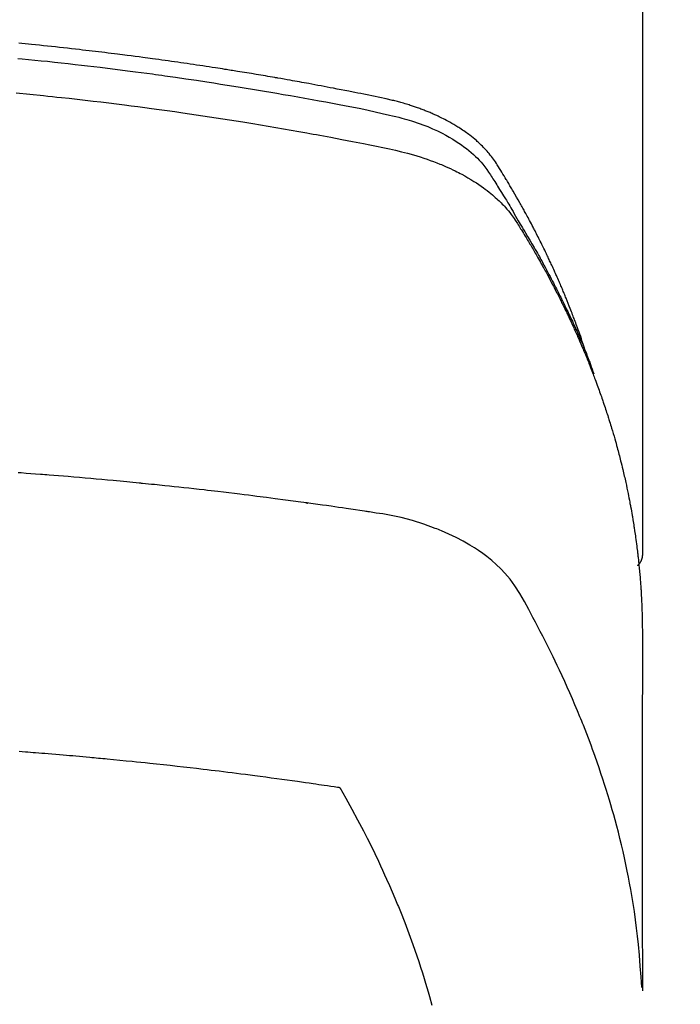
# Model space of a CAD drawing. Extents: x 0 to 26473, y -13 to 8857.
# Drawn here: x 17475 to 17491, y 6521 to 6544 of the extents above; entities that cross this region are included whole.
import ezdxf

# ---------------------------------------------------------------- set-up
doc = ezdxf.new("R2010")
doc.units = 0
doc.header["$LTSCALE"] = 50
doc.header["$MEASUREMENT"] = 0
doc.layers.get('0').update_dxf_attribs({"linetype": 'CONTINUOUS'})
doc.layers.add('150-機器', color=8, linetype='CONTINUOUS')
doc.layers.add('160-文字', color=254, linetype='CONTINUOUS')
doc.styles.add('KH001', font='txt')
doc.dimstyles.new('KH1xx030', dxfattribs={"dimscale": 30, "dimtxt": 2, "dimasz": 0.6, "dimexe": 0.3, "dimexo": 1.2, "dimgap": 0.5, "dimtad": 3, "dimdec": 1, "dimdsep": 46, "dimlunit": 6, "dimtxsty": 'KH001', "dimblk": 'DOT', "dimcen": 1, "dimdle": 1, "dimclrd": 256, "dimclre": 256, "dimclrt": 256, "dimadec": 0, "dimazin": 0, "dimtfac": 1, "dimtdec": 1, "dimtix": 1, "dimtmove": 2, "dimatfit": 3, "dimldrblk": 'CLOSEDBLANK', "dimfxl": 1, "dimtolj": 1, "dimtzin": 0, "dimlwd": -1, "dimlwe": -1, "dimarcsym": 0})

# ---------------------------------------------------------------- blocks, each defined once
blk = doc.blocks.new('_ClosedBlank')
at = {"color": 0, "linetype": 'ByBlock', "lineweight": -2}
for p, q in [((-1, 0.1667), (0, 0)), ((-1, 0.1667), (-1, -0.1667)), ((0, 0), (-1, -0.1667))]:
    blk.add_line(p, q, dxfattribs=at)
blk = doc.blocks.new('_Dot')
at = {"color": 0, "linetype": 'ByBlock', "lineweight": -2}
blk.add_line((-0.5, 0), (-1, 0), dxfattribs=at)
at = {"color": 0, "linetype": 'ByBlock', "const_width": 0.5}
blk.add_lwpolyline([(-0.25, 0, 1), (0.25, 0, 1)], format="xyb", close=True, dxfattribs=at)
blk = doc.blocks.new('F402_H')
at = {"layer": '150-機器', "color": 13, "linetype": 'Continuous'}
blk.add_line((22.939, -188.142), (22.939, -261.807), dxfattribs=at)
for points in [[(21.583, -256.961), (21.563, -256.897), (21.543, -256.832), (21.522, -256.768), (21.501, -256.704), (21.483, -256.65), (21.464, -256.596), (21.445, -256.543), (21.426, -256.489), (21.417, -256.467), (21.409, -256.445), (21.401, -256.423), (21.393, -256.401), (21.38, -256.365), (21.367, -256.329), (21.354, -256.294), (21.341, -256.258), (21.329, -256.227), (21.317, -256.196), (21.306, -256.165), (21.294, -256.133), (21.28, -256.098), (21.266, -256.062), (21.252, -256.026), (21.238, -255.991), (21.214, -255.929), (21.189, -255.866), (21.164, -255.804), (21.139, -255.742), (21.128, -255.716), (21.117, -255.69), (21.106, -255.663), (21.095, -255.637), (21.084, -255.61), (21.073, -255.583), (21.062, -255.557), (21.051, -255.53), (21.039, -255.503), (21.028, -255.477), (21.016, -255.45), (21.005, -255.423), (20.997, -255.406), (20.99, -255.388), (20.982, -255.37), (20.975, -255.352), (20.959, -255.317), (20.943, -255.282), (20.928, -255.247), (20.912, -255.212), (20.9, -255.185), (20.888, -255.158), (20.877, -255.132), (20.865, -255.105), (20.849, -255.07), (20.833, -255.035), (20.816, -255), (20.8, -254.965), (20.788, -254.938), (20.776, -254.912), (20.764, -254.885), (20.751, -254.859), (20.739, -254.832), (20.726, -254.806), (20.714, -254.779), (20.701, -254.753), (20.693, -254.735), (20.685, -254.718), (20.676, -254.7), (20.668, -254.682), (20.659, -254.665), (20.651, -254.647), (20.642, -254.63), (20.634, -254.612), (20.612, -254.569), (20.591, -254.525), (20.569, -254.481), (20.548, -254.437), (20.531, -254.402), (20.513, -254.367), (20.496, -254.332), (20.478, -254.297), (20.46, -254.262), (20.442, -254.227), (20.424, -254.192), (20.406, -254.157), (20.395, -254.135), (20.383, -254.113), (20.372, -254.091), (20.36, -254.069), (20.34, -254.03), (20.319, -253.991), (20.298, -253.952), (20.278, -253.913), (20.259, -253.878), (20.24, -253.843), (20.222, -253.809), (20.203, -253.774), (20.189, -253.748), (20.174, -253.722), (20.16, -253.696), (20.146, -253.67), (20.132, -253.644), (20.117, -253.618), (20.103, -253.591), (20.088, -253.565), (20.078, -253.548), (20.069, -253.531), (20.059, -253.514), (20.049, -253.496), (20.01, -253.427), (19.97, -253.357), (19.931, -253.288), (19.891, -253.219), (19.875, -253.193), (19.86, -253.168), (19.845, -253.142), (19.83, -253.116), (19.815, -253.09), (19.799, -253.064), (19.784, -253.039), (19.769, -253.013), (19.759, -252.995), (19.748, -252.978), (19.738, -252.961), (19.727, -252.944), (19.701, -252.901), (19.675, -252.858), (19.648, -252.815), (19.622, -252.772), (19.596, -252.729), (19.569, -252.686), (19.542, -252.644), (19.516, -252.601), (19.494, -252.566), (19.471, -252.531), (19.448, -252.497), (19.425, -252.463), (19.401, -252.43), (19.376, -252.398), (19.351, -252.366), (19.325, -252.334), (19.3, -252.305), (19.274, -252.275), (19.248, -252.246), (19.221, -252.218), (19.193, -252.188), (19.165, -252.16), (19.136, -252.131), (19.107, -252.103), (19.086, -252.084), (19.064, -252.064), (19.043, -252.045), (19.021, -252.026), (18.983, -251.994), (18.945, -251.962), (18.907, -251.931), (18.868, -251.901), (18.841, -251.88), (18.814, -251.86), (18.787, -251.84), (18.76, -251.821), (18.728, -251.799), (18.697, -251.778), (18.666, -251.757), (18.634, -251.736), (18.61, -251.721), (18.587, -251.706), (18.563, -251.691), (18.539, -251.676), (18.493, -251.648), (18.446, -251.621), (18.399, -251.594), (18.352, -251.569), (18.316, -251.55), (18.28, -251.531), (18.244, -251.513), (18.208, -251.495), (18.178, -251.48), (18.147, -251.465), (18.117, -251.45), (18.086, -251.436), (18.066, -251.426), (18.045, -251.417), (18.024, -251.408), (18.003, -251.399), (17.978, -251.388), (17.953, -251.377), (17.929, -251.367), (17.904, -251.356), (17.882, -251.347), (17.861, -251.338), (17.839, -251.33), (17.817, -251.321), (17.791, -251.311), (17.765, -251.302), (17.739, -251.292), (17.713, -251.282), (17.687, -251.272), (17.661, -251.263), (17.634, -251.253), (17.608, -251.243), (17.585, -251.235), (17.562, -251.228), (17.539, -251.22), (17.516, -251.212), (17.489, -251.204), (17.462, -251.195), (17.435, -251.186), (17.408, -251.178), (17.373, -251.167), (17.338, -251.156), (17.303, -251.146), (17.268, -251.136), (17.24, -251.128), (17.212, -251.12), (17.185, -251.113), (17.157, -251.106), (17.129, -251.098), (17.101, -251.091), (17.073, -251.084), (17.045, -251.077), (16.895, -251.041), (16.744, -251.009), (16.592, -250.978), (16.441, -250.948), (16.369, -250.934), (16.297, -250.919), (16.225, -250.905), (16.153, -250.89), (16.116, -250.883), (16.08, -250.876), (16.044, -250.869), (16.008, -250.861), (15.918, -250.844), (15.827, -250.826), (15.737, -250.809), (15.647, -250.792), (15.574, -250.778), (15.502, -250.764), (15.429, -250.75), (15.357, -250.737), (15.284, -250.723), (15.211, -250.71), (15.138, -250.696), (15.065, -250.683), (15.011, -250.673), (14.956, -250.663), (14.902, -250.653), (14.847, -250.643), (14.792, -250.633), (14.738, -250.623), (14.683, -250.614), (14.629, -250.604), (14.555, -250.591), (14.482, -250.578), (14.409, -250.565), (14.335, -250.552), (14.317, -250.549), (14.299, -250.546), (14.281, -250.542), (14.263, -250.539), (14.207, -250.53), (14.152, -250.521), (14.097, -250.511), (14.042, -250.502), (13.932, -250.484), (13.822, -250.465), (13.712, -250.447), (13.601, -250.429), (13.546, -250.42), (13.491, -250.411), (13.436, -250.402), (13.381, -250.393), (13.344, -250.387), (13.307, -250.381), (13.27, -250.375), (13.233, -250.369), (13.196, -250.363), (13.159, -250.357), (13.123, -250.351), (13.086, -250.346), (13.03, -250.337), (12.974, -250.328), (12.919, -250.32), (12.863, -250.311), (12.789, -250.299), (12.715, -250.288), (12.641, -250.277), (12.567, -250.266), (12.493, -250.255), (12.418, -250.243), (12.344, -250.232), (12.27, -250.221), (12.196, -250.21), (12.121, -250.199), (12.047, -250.189), (11.973, -250.178), (11.898, -250.168), (11.824, -250.157), (11.75, -250.147), (11.675, -250.136), (11.601, -250.126), (11.526, -250.116), (11.452, -250.106), (11.377, -250.095), (11.321, -250.088), (11.265, -250.08), (11.209, -250.073), (11.153, -250.066), (11.06, -250.053), (10.966, -250.041), (10.873, -250.029), (10.78, -250.017), (10.724, -250.009), (10.668, -250.002), (10.611, -249.995), (10.555, -249.988), (10.48, -249.978), (10.405, -249.969), (10.33, -249.96), (10.255, -249.951), (10.18, -249.942), (10.105, -249.933), (10.03, -249.924), (9.955, -249.915), (9.88, -249.906), (9.805, -249.897), (9.73, -249.889), (9.655, -249.88), (9.561, -249.869), (9.466, -249.859), (9.372, -249.848), (9.278, -249.838), (9.184, -249.828), (9.089, -249.817), (8.995, -249.807), (8.901, -249.797), (8.807, -249.787), (8.712, -249.778), (8.618, -249.768), (8.524, -249.758), (8.448, -249.751), (8.372, -249.743), (8.296, -249.736), (8.221, -249.728)], [(8.202, -250.086), (8.306, -250.096), (8.455, -250.111), (8.603, -250.126), (8.751, -250.141), (8.9, -250.156), (9.063, -250.174), (9.225, -250.191), (9.388, -250.21), (9.551, -250.228), (9.699, -250.245), (9.846, -250.262), (9.994, -250.279), (10.141, -250.297), (10.318, -250.318), (10.495, -250.34), (10.671, -250.362), (10.848, -250.385), (10.98, -250.402), (11.112, -250.42), (11.244, -250.437), (11.376, -250.455), (11.45, -250.466), (11.523, -250.476), (11.596, -250.486), (11.669, -250.496), (11.918, -250.532), (12.166, -250.568), (12.414, -250.604), (12.662, -250.642), (12.822, -250.667), (12.982, -250.692), (13.141, -250.717), (13.301, -250.743), (13.446, -250.766), (13.591, -250.79), (13.736, -250.813), (13.881, -250.837), (14.025, -250.862), (14.17, -250.886), (14.314, -250.91), (14.459, -250.935), (14.632, -250.965), (14.805, -250.995), (14.977, -251.026), (15.15, -251.057), (15.308, -251.086), (15.466, -251.115), (15.624, -251.144), (15.781, -251.174), (15.91, -251.197), (16.039, -251.221), (16.168, -251.246), (16.296, -251.272), (16.465, -251.309), (16.633, -251.348), (16.801, -251.388), (16.969, -251.427), (17.043, -251.443), (17.117, -251.46), (17.19, -251.477), (17.264, -251.495), (17.321, -251.51), (17.379, -251.526), (17.437, -251.543), (17.494, -251.561), (17.561, -251.582), (17.627, -251.604), (17.693, -251.627), (17.758, -251.651), (17.874, -251.697), (17.988, -251.746), (18.102, -251.798), (18.213, -251.853), (18.299, -251.898), (18.383, -251.945), (18.466, -251.995), (18.548, -252.046), (18.609, -252.087), (18.67, -252.128), (18.729, -252.171), (18.788, -252.216), (18.843, -252.26), (18.897, -252.306), (18.95, -252.353), (19.002, -252.401), (19.046, -252.444), (19.09, -252.488), (19.131, -252.534), (19.172, -252.581), (19.22, -252.643), (19.265, -252.706), (19.309, -252.771), (19.352, -252.837), (19.372, -252.868), (19.392, -252.898), (19.412, -252.929), (19.432, -252.96), (19.455, -252.995), (19.478, -253.031), (19.501, -253.066), (19.524, -253.101), (19.571, -253.176), (19.617, -253.251), (19.664, -253.326), (19.71, -253.401), (19.729, -253.432), (19.748, -253.462), (19.767, -253.493), (19.786, -253.524), (19.812, -253.567), (19.837, -253.609), (19.862, -253.652), (19.887, -253.695), (19.917, -253.751), (19.947, -253.807), (19.977, -253.863), (20.008, -253.918), (20.033, -253.96), (20.059, -254.001), (20.084, -254.043), (20.11, -254.084), (20.128, -254.113), (20.145, -254.142), (20.162, -254.171), (20.18, -254.2), (20.231, -254.286), (20.283, -254.373), (20.334, -254.46), (20.384, -254.548), (20.411, -254.593), (20.437, -254.639), (20.463, -254.685), (20.489, -254.731), (20.508, -254.764), (20.526, -254.798), (20.544, -254.831), (20.563, -254.865), (20.581, -254.898), (20.599, -254.932), (20.617, -254.965), (20.636, -254.998), (20.66, -255.044), (20.685, -255.091), (20.71, -255.137), (20.734, -255.183), (20.761, -255.233), (20.788, -255.284), (20.814, -255.335), (20.84, -255.385), (20.857, -255.419), (20.875, -255.453), (20.892, -255.486), (20.909, -255.52), (20.926, -255.554), (20.943, -255.587), (20.961, -255.621), (20.978, -255.655), (20.995, -255.688), (21.011, -255.722), (21.028, -255.756), (21.045, -255.789), (21.078, -255.857), (21.111, -255.924), (21.144, -255.992), (21.177, -256.06), (21.189, -256.085), (21.202, -256.11), (21.214, -256.136), (21.226, -256.161), (21.246, -256.204), (21.267, -256.246), (21.287, -256.288), (21.307, -256.331), (21.329, -256.378), (21.35, -256.424), (21.371, -256.471), (21.393, -256.518), (21.417, -256.574), (21.442, -256.629), (21.466, -256.684), (21.49, -256.74), (21.501, -256.765), (21.512, -256.791), (21.523, -256.816), (21.533, -256.842), (21.554, -256.893), (21.576, -256.944), (21.596, -256.995), (21.617, -257.047), (21.632, -257.086), (21.647, -257.124), (21.662, -257.163), (21.677, -257.202), (21.686, -257.227), (21.696, -257.253), (21.705, -257.279), (21.715, -257.305), (21.734, -257.361), (21.754, -257.417), (21.773, -257.473), (21.792, -257.529)], [(8.159, -250.9), (8.481, -250.932), (8.802, -250.964), (8.909, -250.975), (9.015, -250.986), (9.122, -250.998), (9.229, -251.009), (9.415, -251.029), (9.602, -251.05), (9.788, -251.071), (9.975, -251.093), (10.161, -251.115), (10.347, -251.137), (10.532, -251.16), (10.718, -251.184), (10.877, -251.204), (11.036, -251.224), (11.194, -251.245), (11.353, -251.266), (11.538, -251.291), (11.723, -251.317), (11.908, -251.343), (12.092, -251.369), (12.407, -251.415), (12.723, -251.462), (13.037, -251.51), (13.352, -251.56), (13.404, -251.568), (13.456, -251.576), (13.508, -251.585), (13.56, -251.593), (13.743, -251.623), (13.926, -251.654), (14.108, -251.684), (14.29, -251.715), (14.472, -251.746), (14.654, -251.778), (14.835, -251.81), (15.017, -251.843), (15.094, -251.857), (15.172, -251.871), (15.25, -251.885), (15.328, -251.9), (15.585, -251.948), (15.843, -251.997), (16.1, -252.047), (16.357, -252.097), (16.511, -252.127), (16.664, -252.158), (16.817, -252.19), (16.97, -252.223), (17.113, -252.255), (17.255, -252.289), (17.396, -252.325), (17.537, -252.363), (17.617, -252.387), (17.698, -252.412), (17.778, -252.438), (17.857, -252.465), (17.934, -252.493), (18.01, -252.521), (18.086, -252.551), (18.162, -252.581), (18.195, -252.594), (18.227, -252.607), (18.26, -252.621), (18.292, -252.635), (18.35, -252.66), (18.408, -252.687), (18.466, -252.714), (18.523, -252.742), (18.562, -252.762), (18.6, -252.781), (18.638, -252.801), (18.676, -252.821), (18.749, -252.861), (18.822, -252.902), (18.894, -252.945), (18.965, -252.989), (19.022, -253.025), (19.078, -253.062), (19.133, -253.1), (19.187, -253.139), (19.232, -253.173), (19.277, -253.206), (19.321, -253.241), (19.364, -253.276), (19.399, -253.305), (19.434, -253.335), (19.469, -253.366), (19.503, -253.397), (19.529, -253.422), (19.556, -253.447), (19.582, -253.472), (19.608, -253.498), (19.633, -253.524), (19.658, -253.55), (19.682, -253.576), (19.706, -253.602), (19.742, -253.642), (19.777, -253.683), (19.811, -253.725), (19.844, -253.768), (19.868, -253.801), (19.892, -253.834), (19.916, -253.867), (19.938, -253.901), (19.956, -253.929), (19.974, -253.956), (19.991, -253.984), (20.009, -254.012), (20.028, -254.042), (20.047, -254.073), (20.066, -254.104), (20.085, -254.135), (20.108, -254.171), (20.13, -254.208), (20.153, -254.245), (20.175, -254.281), (20.193, -254.312), (20.212, -254.343), (20.23, -254.374), (20.249, -254.404), (20.267, -254.435), (20.285, -254.466), (20.303, -254.497), (20.321, -254.528), (20.34, -254.558), (20.358, -254.589), (20.376, -254.62), (20.394, -254.651), (20.412, -254.682), (20.43, -254.712), (20.447, -254.743), (20.465, -254.774), (20.487, -254.813), (20.51, -254.853), (20.532, -254.892), (20.554, -254.932), (20.573, -254.967), (20.592, -255.001), (20.611, -255.036), (20.631, -255.071), (20.648, -255.102), (20.665, -255.133), (20.682, -255.164), (20.699, -255.195), (20.729, -255.251), (20.759, -255.307), (20.789, -255.363), (20.818, -255.419), (20.828, -255.438), (20.838, -255.457), (20.847, -255.475), (20.857, -255.494), (20.876, -255.531), (20.895, -255.569), (20.915, -255.606), (20.934, -255.644), (20.95, -255.675), (20.966, -255.706), (20.982, -255.737), (20.998, -255.768), (21.01, -255.793), (21.022, -255.818), (21.034, -255.843), (21.047, -255.868), (21.062, -255.9), (21.077, -255.931), (21.093, -255.962), (21.108, -255.994), (21.121, -256.019), (21.133, -256.044), (21.145, -256.069), (21.157, -256.094), (21.169, -256.119), (21.18, -256.144), (21.192, -256.169), (21.204, -256.194), (21.213, -256.213), (21.222, -256.232), (21.231, -256.25), (21.24, -256.269), (21.258, -256.307), (21.275, -256.345), (21.293, -256.383), (21.31, -256.421), (21.321, -256.446), (21.332, -256.471), (21.343, -256.496), (21.355, -256.521), (21.369, -256.553), (21.383, -256.584), (21.397, -256.616), (21.412, -256.647), (21.423, -256.672), (21.434, -256.697), (21.445, -256.723), (21.455, -256.748), (21.472, -256.786), (21.488, -256.824), (21.505, -256.861), (21.521, -256.899), (21.532, -256.925), (21.542, -256.95), (21.553, -256.975), (21.564, -257.001), (21.579, -257.038), (21.595, -257.076), (21.611, -257.114), (21.626, -257.152), (21.639, -257.184), (21.651, -257.215), (21.664, -257.247), (21.677, -257.278), (21.687, -257.304), (21.697, -257.329), (21.708, -257.355), (21.718, -257.38), (21.733, -257.418), (21.747, -257.456), (21.762, -257.494), (21.777, -257.533), (21.789, -257.564), (21.801, -257.596), (21.813, -257.628), (21.825, -257.66), (21.842, -257.704), (21.858, -257.749), (21.874, -257.793), (21.89, -257.838), (21.904, -257.876), (21.918, -257.914), (21.931, -257.952), (21.945, -257.99), (21.959, -258.029), (21.972, -258.067), (21.986, -258.105), (21.999, -258.143), (22.008, -258.169), (22.016, -258.194), (22.024, -258.22), (22.033, -258.246), (22.046, -258.284), (22.058, -258.322), (22.071, -258.36), (22.084, -258.398), (22.096, -258.437), (22.109, -258.475), (22.121, -258.514), (22.134, -258.552), (22.142, -258.578), (22.15, -258.603), (22.158, -258.629), (22.166, -258.655), (22.177, -258.693), (22.189, -258.731), (22.201, -258.77), (22.212, -258.808), (22.232, -258.872), (22.251, -258.936), (22.27, -259), (22.288, -259.065), (22.303, -259.116), (22.317, -259.167), (22.331, -259.219), (22.345, -259.27), (22.355, -259.308), (22.366, -259.347), (22.376, -259.385), (22.386, -259.424), (22.396, -259.462), (22.406, -259.501), (22.416, -259.54), (22.426, -259.578), (22.439, -259.63), (22.451, -259.681), (22.463, -259.733), (22.476, -259.785), (22.485, -259.823), (22.494, -259.862), (22.504, -259.901), (22.513, -259.939), (22.522, -259.978), (22.53, -260.017), (22.539, -260.055), (22.548, -260.094), (22.561, -260.158), (22.575, -260.223), (22.588, -260.288), (22.601, -260.352), (22.612, -260.404), (22.622, -260.455), (22.632, -260.507), (22.642, -260.559), (22.647, -260.585), (22.652, -260.611), (22.657, -260.636), (22.662, -260.662), (22.672, -260.714), (22.681, -260.766), (22.69, -260.817), (22.699, -260.869), (22.703, -260.895), (22.708, -260.921), (22.712, -260.947), (22.716, -260.973), (22.722, -261.011), (22.729, -261.05), (22.735, -261.089), (22.741, -261.128), (22.745, -261.154), (22.749, -261.18), (22.753, -261.205), (22.757, -261.231), (22.763, -261.27), (22.769, -261.309), (22.774, -261.348), (22.78, -261.386), (22.787, -261.438), (22.794, -261.49), (22.8, -261.542), (22.807, -261.594), (22.812, -261.633), (22.816, -261.672), (22.821, -261.711), (22.826, -261.75), (22.829, -261.775), (22.832, -261.801), (22.835, -261.827), (22.838, -261.853), (22.841, -261.879), (22.844, -261.905), (22.847, -261.931), (22.85, -261.957), (22.851, -261.972), (22.853, -261.988), (22.854, -262.003), (22.856, -262.019), (22.859, -262.056), (22.863, -262.092), (22.866, -262.129), (22.87, -262.165), (22.873, -262.204), (22.877, -262.243), (22.88, -262.282), (22.884, -262.321), (22.886, -262.347), (22.888, -262.373), (22.89, -262.399), (22.892, -262.425), (22.894, -262.451), (22.896, -262.477), (22.898, -262.502), (22.9, -262.528), (22.901, -262.555), (22.903, -262.581), (22.905, -262.607), (22.907, -262.633), (22.907, -262.646), (22.908, -262.659), (22.909, -262.672), (22.91, -262.685), (22.912, -262.724), (22.914, -262.763), (22.916, -262.802), (22.918, -262.841), (22.919, -262.867), (22.92, -262.892), (22.921, -262.918), (22.923, -262.944), (22.924, -262.97), (22.925, -262.996), (22.926, -263.022), (22.928, -263.048), (22.93, -263.113), (22.932, -263.178), (22.934, -263.243), (22.936, -263.308), (22.937, -263.373), (22.937, -263.439), (22.938, -263.504), (22.939, -263.569), (22.939, -263.613), (22.939, -263.656), (22.939, -263.7), (22.94, -263.744), (22.94, -263.833), (22.94, -263.922), (22.94, -264.011), (22.94, -264.1), (22.938, -266.096), (22.937, -268.091), (22.938, -270.087), (22.94, -272.082)], [(22.924, -272.005), (22.908, -271.752), (22.891, -271.499), (22.872, -271.246), (22.849, -270.993), (22.828, -270.798), (22.804, -270.604), (22.779, -270.41), (22.751, -270.216), (22.736, -270.12), (22.722, -270.025), (22.706, -269.929), (22.69, -269.834), (22.665, -269.69), (22.639, -269.546), (22.611, -269.402), (22.582, -269.259), (22.55, -269.104), (22.517, -268.949), (22.482, -268.794), (22.446, -268.64), (22.41, -268.492), (22.372, -268.344), (22.334, -268.196), (22.294, -268.049), (22.262, -267.932), (22.229, -267.816), (22.196, -267.7), (22.162, -267.584), (22.124, -267.46), (22.086, -267.337), (22.047, -267.213), (22.007, -267.09), (21.962, -266.956), (21.917, -266.821), (21.871, -266.687), (21.823, -266.554), (21.794, -266.472), (21.765, -266.391), (21.735, -266.31), (21.705, -266.229), (21.666, -266.126), (21.627, -266.023), (21.587, -265.921), (21.547, -265.819), (21.527, -265.769), (21.508, -265.72), (21.488, -265.671), (21.467, -265.621), (21.409, -265.479), (21.349, -265.338), (21.288, -265.197), (21.227, -265.056), (21.167, -264.921), (21.107, -264.787), (21.045, -264.653), (20.983, -264.519), (20.932, -264.413), (20.881, -264.307), (20.83, -264.202), (20.778, -264.096), (20.731, -264.001), (20.683, -263.906), (20.635, -263.811), (20.587, -263.716), (20.53, -263.607), (20.472, -263.498), (20.414, -263.389), (20.356, -263.279), (20.256, -263.087), (20.154, -262.897), (20.047, -262.709), (19.93, -262.527), (19.876, -262.45), (19.818, -262.374), (19.758, -262.301), (19.696, -262.229), (19.597, -262.125), (19.492, -262.025), (19.383, -261.93), (19.27, -261.84), (19.173, -261.768), (19.075, -261.699), (18.974, -261.633), (18.871, -261.57), (18.708, -261.477), (18.541, -261.391), (18.372, -261.31), (18.2, -261.235), (18.163, -261.219), (18.125, -261.204), (18.087, -261.189), (18.049, -261.174), (17.785, -261.077), (17.517, -260.991), (17.245, -260.918), (16.97, -260.861), (16.892, -260.848), (16.814, -260.835), (16.736, -260.824), (16.657, -260.812), (16.618, -260.806), (16.578, -260.8), (16.539, -260.794), (16.5, -260.788), (16.47, -260.784), (16.441, -260.779), (16.411, -260.775), (16.382, -260.77), (16.274, -260.754), (16.166, -260.737), (16.057, -260.721), (15.949, -260.705), (15.86, -260.692), (15.771, -260.679), (15.682, -260.666), (15.593, -260.653), (15.488, -260.638), (15.392, -260.624), (15.278, -260.608), (15.118, -260.587), (15.069, -260.58), (15.025, -260.574), (14.997, -260.571), (14.999, -260.571), (15.007, -260.572), (15.018, -260.573), (15.029, -260.574), (15.038, -260.576), (15.044, -260.576), (15.009, -260.572), (14.948, -260.564), (14.88, -260.555), (14.519, -260.507), (14.271, -260.475), (14.068, -260.448), (13.843, -260.419), (13.743, -260.406), (13.643, -260.394), (13.543, -260.381), (13.443, -260.369), (13.312, -260.353), (13.181, -260.338), (13.051, -260.323), (12.92, -260.307), (12.84, -260.298), (12.759, -260.288), (12.678, -260.279), (12.598, -260.269), (12.477, -260.256), (12.356, -260.242), (12.235, -260.229), (12.114, -260.216), (12.003, -260.204), (11.891, -260.192), (11.78, -260.181), (11.668, -260.169), (11.608, -260.162), (11.547, -260.156), (11.487, -260.149), (11.426, -260.143), (11.355, -260.136), (11.284, -260.129), (11.213, -260.122), (11.142, -260.115), (11.121, -260.113), (11.101, -260.111), (11.08, -260.109), (11.06, -260.107), (10.989, -260.1), (10.918, -260.093), (10.847, -260.086), (10.776, -260.079), (10.694, -260.071), (10.613, -260.063), (10.531, -260.056), (10.45, -260.048), (10.317, -260.036), (10.185, -260.024), (10.052, -260.012), (9.92, -260), (9.787, -259.988), (9.654, -259.977), (9.521, -259.966), (9.388, -259.954), (9.276, -259.945), (9.163, -259.936), (9.05, -259.926), (8.938, -259.917), (8.886, -259.913), (8.835, -259.909), (8.784, -259.905), (8.732, -259.901), (8.619, -259.893), (8.506, -259.884), (8.393, -259.876), (8.28, -259.867), (8.209, -259.862)], [(22.939, -261.793), (22.939, -261.795), (22.939, -261.798), (22.939, -261.8), (22.939, -261.802), (22.939, -261.804), (22.939, -261.807), (22.939, -261.809), (22.939, -261.811), (22.939, -261.813), (22.939, -261.816), (22.938, -261.818), (22.938, -261.82), (22.938, -261.822), (22.938, -261.825), (22.938, -261.827), (22.937, -261.829), (22.937, -261.831), (22.937, -261.834), (22.937, -261.836), (22.936, -261.838), (22.936, -261.84), (22.936, -261.843), (22.935, -261.845), (22.935, -261.847), (22.934, -261.849), (22.934, -261.852), (22.934, -261.854), (22.933, -261.856), (22.933, -261.858), (22.932, -261.86), (22.932, -261.863), (22.931, -261.865), (22.931, -261.867), (22.93, -261.869), (22.93, -261.872), (22.929, -261.874), (22.929, -261.876), (22.928, -261.878), (22.928, -261.88), (22.927, -261.883), (22.926, -261.885), (22.926, -261.887), (22.925, -261.889), (22.924, -261.891), (22.924, -261.894), (22.923, -261.896), (22.922, -261.898), (22.922, -261.9), (22.921, -261.902), (22.92, -261.905), (22.919, -261.907), (22.919, -261.909), (22.918, -261.911), (22.917, -261.913), (22.916, -261.915), (22.915, -261.917), (22.914, -261.92), (22.914, -261.922), (22.913, -261.924), (22.912, -261.926), (22.911, -261.928), (22.91, -261.93), (22.909, -261.932), (22.908, -261.935), (22.907, -261.937), (22.906, -261.939), (22.905, -261.941), (22.904, -261.943), (22.903, -261.945), (22.902, -261.947), (22.901, -261.949), (22.9, -261.951), (22.899, -261.953), (22.898, -261.956), (22.897, -261.958), (22.896, -261.96), (22.894, -261.962), (22.893, -261.964), (22.892, -261.966), (22.891, -261.968), (22.89, -261.97), (22.889, -261.972), (22.887, -261.974), (22.886, -261.976), (22.885, -261.978), (22.884, -261.98), (22.882, -261.982), (22.881, -261.984), (22.88, -261.986), (22.879, -261.988), (22.877, -261.99), (22.876, -261.992), (22.875, -261.994), (22.873, -261.996), (22.872, -261.998), (22.87, -262), (22.869, -262.002), (22.868, -262.004), (22.866, -262.006), (22.865, -262.008), (22.863, -262.01), (22.862, -262.012), (22.86, -262.013), (22.859, -262.015), (22.857, -262.017), (22.856, -262.019), (22.854, -262.021), (22.853, -262.023), (22.851, -262.025), (22.85, -262.027), (22.848, -262.028), (22.847, -262.03), (22.845, -262.032), (22.843, -262.034), (22.842, -262.036), (22.84, -262.038), (22.838, -262.039), (22.837, -262.041), (22.835, -262.043), (22.833, -262.045), (22.832, -262.047), (22.83, -262.048), (22.828, -262.05), (22.827, -262.052), (22.825, -262.054), (22.823, -262.055), (22.821, -262.057)], [(8.231, -266.434), (8.306, -266.439), (8.38, -266.445), (8.44, -266.45), (8.499, -266.454), (8.559, -266.458), (8.619, -266.463), (8.693, -266.469), (8.767, -266.475), (8.841, -266.481), (8.916, -266.487), (9.005, -266.494), (9.094, -266.502), (9.184, -266.509), (9.273, -266.517), (9.347, -266.523), (9.421, -266.53), (9.496, -266.536), (9.57, -266.543), (9.652, -266.55), (9.733, -266.558), (9.815, -266.565), (9.896, -266.573), (9.948, -266.577), (9.999, -266.582), (10.051, -266.587), (10.103, -266.592), (10.154, -266.597), (10.206, -266.602), (10.258, -266.607), (10.31, -266.612), (10.458, -266.626), (10.605, -266.64), (10.753, -266.655), (10.9, -266.669), (11.003, -266.68), (11.106, -266.691), (11.209, -266.701), (11.312, -266.712), (11.474, -266.729), (11.635, -266.747), (11.796, -266.764), (11.958, -266.782), (12.111, -266.8), (12.264, -266.817), (12.418, -266.835), (12.571, -266.853), (12.666, -266.864), (12.761, -266.875), (12.855, -266.886), (12.95, -266.898), (13.052, -266.91), (13.154, -266.923), (13.255, -266.936), (13.357, -266.949), (13.465, -266.963), (13.574, -266.976), (13.682, -266.99), (13.791, -267.005), (13.921, -267.022), (14.051, -267.039), (14.181, -267.056), (14.31, -267.073), (14.433, -267.09), (14.555, -267.107), (14.678, -267.124), (14.8, -267.141), (14.893, -267.154), (14.986, -267.167), (15.079, -267.181), (15.172, -267.194), (15.236, -267.203), (15.301, -267.213), (15.365, -267.222), (15.429, -267.232), (15.508, -267.243), (15.587, -267.255), (15.665, -267.267), (15.744, -267.279), (15.758, -267.281), (15.772, -267.283), (15.786, -267.286), (15.8, -267.288)], [(15.8, -267.288), (15.942, -267.541), (16.082, -267.795), (16.22, -268.05), (16.355, -268.307), (16.446, -268.486), (16.536, -268.666), (16.624, -268.847), (16.71, -269.028), (16.759, -269.133), (16.808, -269.239), (16.856, -269.344), (16.904, -269.45), (16.97, -269.6), (17.036, -269.75), (17.1, -269.901), (17.163, -270.052), (17.18, -270.093), (17.196, -270.134), (17.213, -270.175), (17.229, -270.216), (17.33, -270.474), (17.429, -270.734), (17.524, -270.994), (17.616, -271.256), (17.661, -271.391), (17.706, -271.526), (17.75, -271.661), (17.792, -271.797), (17.824, -271.902), (17.855, -272.007), (17.886, -272.112), (17.916, -272.218), (17.974, -272.426)]]:
    blk.add_lwpolyline(points, dxfattribs=at)

msp = doc.modelspace()

# ---------------------------------------------------------------- block references
at = {"layer": '150-機器'}
msp.add_blockref('F402_H', (17466.682, 6793.043), dxfattribs=at)

# ---------------------------------------------------------------- leaders
at = {"layer": '160-文字'}
msp.add_leader([(17346.675, 6792.88), (18148.68, 5789.669)], dimstyle='KH1xx030', override={"dimgap": 0.5, "dimtad": 1}, dxfattribs=at)

doc.saveas('drawing.dxf')
